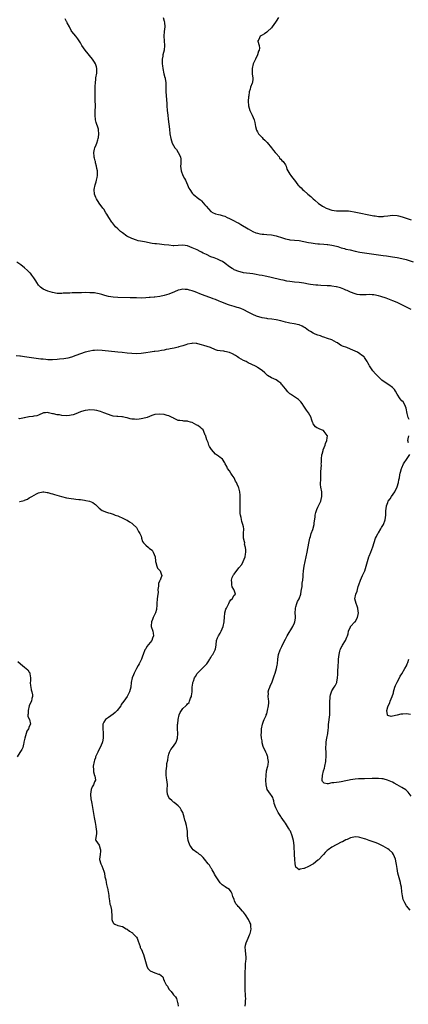
# Model space of a CAD drawing. Units: inches. Extents: x 2598000 to 2601000, y 1500000 to 1503000.
# Drawn here: x 2598785 to 2598952, y 1500325 to 1500748 of the extents above; entities that cross this region are included whole.
import ezdxf

# ---------------------------------------------------------------- set-up
doc = ezdxf.new("R2010")
doc.units = ezdxf.units.IN
doc.header["$MEASUREMENT"] = 0
doc.layers.add('LD25981500_10ft', color=4, linetype='Continuous')

msp = doc.modelspace()

# ---------------------------------------------------------------- linework, layer by layer
at = {"layer": 'LD25981500_10ft'}
for points, elevation in [([(2598953, 1500623.37), (2598949.9, 1500625), (2598949, 1500625.45), (2598947, 1500626.42), (2598945.19, 1500627.19), (2598943.76, 1500627.76), (2598943, 1500628), (2598942.28, 1500628.28), (2598940.05, 1500629), (2598939, 1500629.31), (2598937, 1500629.7), (2598936.23, 1500629.77), (2598935, 1500629.8), (2598933.69, 1500629.69), (2598933, 1500629.68), (2598932.29, 1500629.71), (2598931, 1500629.66), (2598929.87, 1500629.87), (2598929, 1500630.08), (2598927, 1500630.88), (2598925.55, 1500631.55), (2598925, 1500631.77), (2598924.16, 1500632.16), (2598922.69, 1500632.69), (2598921.62, 1500633), (2598921, 1500633.17), (2598920.79, 1500633.21), (2598919, 1500633.5), (2598918.45, 1500633.55), (2598917, 1500633.65), (2598914.24, 1500633.76), (2598913, 1500633.83), (2598912.11, 1500633.89), (2598911, 1500634), (2598909.82, 1500634.18), (2598909, 1500634.33), (2598907, 1500634.71), (2598905, 1500634.98), (2598903, 1500635.17), (2598901, 1500635.42), (2598899.66, 1500635.66), (2598898, 1500636), (2598897, 1500636.23), (2598892.86, 1500637.14), (2598891, 1500637.61), (2598890.28, 1500637.72), (2598889, 1500638.04), (2598887.78, 1500638.22), (2598886.49, 1500638.49), (2598885, 1500638.71), (2598881, 1500639.23), (2598879.57, 1500639.57), (2598879, 1500639.71), (2598877, 1500640.53), (2598876.7, 1500640.7), (2598876.2, 1500641), (2598875, 1500641.81), (2598873.22, 1500643.22), (2598873, 1500643.35), (2598872.01, 1500644.01), (2598871, 1500644.52), (2598869.89, 1500645), (2598868.41, 1500645.59), (2598867, 1500646.09), (2598865.06, 1500647), (2598863.69, 1500647.69), (2598863, 1500648.11), (2598862.37, 1500648.37), (2598861.11, 1500649), (2598859, 1500649.91), (2598857, 1500650.73), (2598855, 1500651.08), (2598853, 1500650.95), (2598851.16, 1500650.84), (2598851, 1500650.82), (2598850.82, 1500650.82), (2598849.01, 1500651.01), (2598847, 1500651.27), (2598845, 1500651.44), (2598843.59, 1500651.59), (2598843, 1500651.67), (2598841.85, 1500651.85), (2598838.44, 1500652.44), (2598836.76, 1500652.76), (2598835.71, 1500653), (2598835, 1500653.19), (2598833, 1500653.88), (2598830.95, 1500654.95), (2598829, 1500656.36), (2598828.17, 1500657), (2598827, 1500658.06), (2598826.04, 1500659), (2598825.57, 1500659.57), (2598824.7, 1500660.7), (2598824.49, 1500661), (2598823.2, 1500663), (2598822.38, 1500664.38), (2598821.93, 1500665), (2598821, 1500666.57), (2598820.62, 1500667), (2598819, 1500669.1), (2598817.82, 1500671), (2598817.52, 1500671.52), (2598817.07, 1500673), (2598816.92, 1500675), (2598817.33, 1500677), (2598817.72, 1500678.28), (2598817.9, 1500679), (2598818.1, 1500680.11), (2598818.3, 1500681), (2598818.33, 1500681.66), (2598818.31, 1500683), (2598818.08, 1500684.08), (2598817.94, 1500685), (2598817.5, 1500686.5), (2598817.38, 1500687), (2598817.35, 1500687.36), (2598817, 1500688.52), (2598816.91, 1500688.91), (2598816.87, 1500689), (2598816.83, 1500689.17), (2598816.74, 1500691), (2598817, 1500692.37), (2598817.17, 1500693), (2598817.73, 1500694.27), (2598818, 1500695), (2598818.42, 1500696.42), (2598818.64, 1500697), (2598818.69, 1500697.31), (2598818.92, 1500699), (2598818.71, 1500700.71), (2598818.69, 1500701), (2598818.57, 1500701.43), (2598817.77, 1500703.77), (2598817.46, 1500705), (2598817.24, 1500707), (2598817.34, 1500709), (2598817.43, 1500710.57), (2598817.39, 1500711.39), (2598817.36, 1500713), (2598817.3, 1500714.7), (2598817.31, 1500715), (2598817.35, 1500715.35), (2598817.33, 1500717), (2598817.37, 1500719), (2598817.35, 1500719.35), (2598817.46, 1500721), (2598817.64, 1500722.36), (2598817.65, 1500723), (2598817.96, 1500725), (2598817.97, 1500726.03), (2598818.04, 1500727), (2598817.83, 1500727.83), (2598817.45, 1500729), (2598817, 1500729.72), (2598816.15, 1500731), (2598813, 1500735), (2598811.6, 1500737), (2598811, 1500738.07), (2598810.36, 1500739), (2598809.83, 1500739.83), (2598808.93, 1500740.93), (2598807.3, 1500743), (2598807, 1500743.42), (2598806.23, 1500745), (2598805.28, 1500746.72), (2598805.15, 1500747), (2598805.11, 1500747.11), (2598805, 1500747.26), (2598804.42, 1500748.42)], 8910), ([(2598846.56, 1500749), (2598847, 1500747.48), (2598847.13, 1500747.13), (2598847.16, 1500747), (2598847.15, 1500746.85), (2598847.24, 1500745), (2598847, 1500743), (2598846.86, 1500741), (2598846.95, 1500739), (2598847.06, 1500737), (2598846.88, 1500735), (2598846.42, 1500733), (2598846.34, 1500732.34), (2598846.13, 1500731), (2598846.09, 1500729.91), (2598846.13, 1500729), (2598846.23, 1500728.23), (2598846.33, 1500727), (2598846.8, 1500724.8), (2598847.23, 1500723.23), (2598847.31, 1500723), (2598847.38, 1500722.62), (2598847.62, 1500721), (2598847.61, 1500719.61), (2598847.66, 1500717), (2598848.06, 1500712.06), (2598848.12, 1500711), (2598848.24, 1500709), (2598848.46, 1500707), (2598848.68, 1500705.32), (2598849.18, 1500701), (2598849.45, 1500699), (2598849.79, 1500697), (2598850.41, 1500695), (2598851, 1500693.94), (2598851.56, 1500693), (2598852.18, 1500692.18), (2598853.03, 1500691), (2598853.93, 1500689), (2598854.05, 1500688.05), (2598854.08, 1500687), (2598854.06, 1500686.06), (2598853.98, 1500685), (2598854.25, 1500683), (2598855, 1500681.06), (2598855.68, 1500679.68), (2598856.06, 1500679), (2598856.97, 1500677.03), (2598857.58, 1500675.58), (2598857.95, 1500675), (2598859, 1500673.42), (2598859.36, 1500673), (2598860.27, 1500672.27), (2598861, 1500671.78), (2598861.87, 1500671), (2598862.54, 1500670.54), (2598863, 1500670.14), (2598864.48, 1500668.48), (2598865, 1500667.78), (2598867, 1500665.53), (2598868.01, 1500665), (2598868.68, 1500664.68), (2598869, 1500664.55), (2598870.28, 1500664.28), (2598871, 1500664.16), (2598871.87, 1500663.87), (2598873, 1500663.55), (2598874.03, 1500663), (2598875, 1500662.6), (2598877, 1500661.59), (2598878.05, 1500661), (2598879, 1500660.49), (2598879.94, 1500659.94), (2598883, 1500658.06), (2598884.98, 1500656.98), (2598886.39, 1500656.39), (2598887, 1500656.21), (2598887.98, 1500655.98), (2598889, 1500655.84), (2598889.75, 1500655.75), (2598891, 1500655.65), (2598893, 1500655.45), (2598895, 1500655.1), (2598897.72, 1500654.28), (2598899, 1500653.84), (2598900.45, 1500653.55), (2598901, 1500653.42), (2598905, 1500653.09), (2598907, 1500652.72), (2598909, 1500652.27), (2598910.09, 1500652.09), (2598911, 1500651.89), (2598911.84, 1500651.84), (2598913, 1500651.65), (2598913.64, 1500651.64), (2598915.48, 1500651.48), (2598917, 1500651.38), (2598917.32, 1500651.32), (2598919, 1500651.14), (2598919.65, 1500651), (2598921.49, 1500650.51), (2598923, 1500649.98), (2598924.4, 1500649.6), (2598925, 1500649.4), (2598926.86, 1500649), (2598929, 1500648.56), (2598931, 1500648.12), (2598933, 1500647.73), (2598935, 1500647.44), (2598939, 1500646.97), (2598941, 1500646.67), (2598942.43, 1500646.43), (2598945, 1500646.01), (2598947, 1500645.72), (2598949, 1500645.36), (2598950.87, 1500644.87), (2598953.88, 1500643.88)], 8900), ([(2598896.01, 1500749), (2598895, 1500747.46), (2598894.73, 1500747), (2598894.01, 1500745.99), (2598893.34, 1500745), (2598893, 1500744.56), (2598891.34, 1500743), (2598891.19, 1500742.81), (2598891, 1500742.64), (2598889.98, 1500742.02), (2598889, 1500741.37), (2598888.72, 1500741.28), (2598888.21, 1500741), (2598887.55, 1500739.55), (2598887.22, 1500739), (2598887.22, 1500738.78), (2598887.73, 1500737), (2598887.85, 1500735.85), (2598887.71, 1500735), (2598887.5, 1500734.5), (2598887.09, 1500733), (2598886.11, 1500731), (2598885.77, 1500730.23), (2598885.17, 1500729), (2598884.69, 1500727), (2598884.77, 1500725.23), (2598884.8, 1500724.8), (2598885.04, 1500722.96), (2598885, 1500722.63), (2598884.9, 1500721.1), (2598884.87, 1500721), (2598884.74, 1500720.74), (2598884.09, 1500719), (2598883.82, 1500718.18), (2598883.48, 1500717), (2598883.33, 1500715.33), (2598883.2, 1500714.8), (2598883.05, 1500713), (2598883.14, 1500711), (2598883.78, 1500709), (2598884.18, 1500708.18), (2598884.7, 1500707), (2598885.54, 1500705), (2598885.84, 1500703.84), (2598886.07, 1500703), (2598886.17, 1500702.17), (2598886.59, 1500700.59), (2598887, 1500699.84), (2598887.27, 1500699.27), (2598887.45, 1500699), (2598889, 1500697.39), (2598889.36, 1500697), (2598890.19, 1500696.19), (2598891, 1500695.38), (2598891.18, 1500695.18), (2598893.03, 1500693), (2598893.86, 1500691.86), (2598894.6, 1500691), (2598895, 1500690.46), (2598896.28, 1500689), (2598896.54, 1500688.54), (2598897, 1500688.13), (2598897.48, 1500687.48), (2598898.04, 1500687), (2598899, 1500685.56), (2598899.29, 1500685), (2598899.69, 1500683.69), (2598900.06, 1500683), (2598901, 1500681.56), (2598901.39, 1500681), (2598902.08, 1500680.08), (2598902.98, 1500678.98), (2598904.42, 1500677), (2598904.73, 1500676.73), (2598905, 1500676.44), (2598905.76, 1500675.76), (2598906.41, 1500675), (2598907, 1500674.56), (2598908.71, 1500673), (2598910.02, 1500672.02), (2598910.91, 1500671), (2598911.63, 1500670.37), (2598913.24, 1500669), (2598914.34, 1500668.34), (2598915, 1500667.84), (2598915.57, 1500667.57), (2598916.59, 1500667), (2598917, 1500666.82), (2598919, 1500666.15), (2598921, 1500665.8), (2598922.18, 1500665.82), (2598923, 1500665.79), (2598924.15, 1500665.85), (2598925, 1500665.84), (2598926.2, 1500665.8), (2598927, 1500665.71), (2598928.53, 1500665.47), (2598937, 1500663.72), (2598937.64, 1500663.64), (2598939, 1500663.4), (2598939.42, 1500663.42), (2598941, 1500663.39), (2598941.48, 1500663.48), (2598943, 1500663.7), (2598945, 1500663.94), (2598947, 1500663.79), (2598947.65, 1500663.65), (2598949.24, 1500663.24), (2598953, 1500662)], 8890), ([(2598952.16, 1500576.16), (2598951.71, 1500577), (2598951.3, 1500578.7), (2598950.93, 1500581), (2598950.35, 1500582.35), (2598949.62, 1500583.62), (2598949, 1500584.16), (2598948.33, 1500585), (2598947, 1500586.92), (2598946.32, 1500588.32), (2598945.85, 1500589), (2598945, 1500589.82), (2598943.4, 1500591), (2598941, 1500592.56), (2598940.45, 1500593), (2598939, 1500594.45), (2598938.46, 1500595), (2598937.8, 1500595.8), (2598936.65, 1500597), (2598935.14, 1500599.14), (2598935, 1500599.44), (2598934.44, 1500600.44), (2598934.2, 1500601), (2598933, 1500602.78), (2598932.82, 1500603), (2598931.77, 1500603.77), (2598931, 1500604.37), (2598930.01, 1500605), (2598929, 1500605.53), (2598927, 1500606.4), (2598925.38, 1500607), (2598923.61, 1500607.61), (2598923, 1500607.95), (2598922.3, 1500608.3), (2598921.34, 1500609), (2598921, 1500609.22), (2598919, 1500610.32), (2598917.05, 1500611), (2598915.5, 1500611.5), (2598915, 1500611.62), (2598914.04, 1500612.04), (2598913, 1500612.37), (2598912.57, 1500612.57), (2598911.51, 1500613), (2598911, 1500613.23), (2598909.87, 1500613.87), (2598909, 1500614.4), (2598907.49, 1500615.49), (2598907, 1500615.79), (2598906.23, 1500616.23), (2598905, 1500616.75), (2598904.8, 1500616.8), (2598902.79, 1500617.21), (2598901, 1500617.5), (2598900.32, 1500617.68), (2598899, 1500617.98), (2598897, 1500618.51), (2598895, 1500618.96), (2598893.21, 1500619.21), (2598891.43, 1500619.43), (2598891, 1500619.47), (2598889, 1500619.87), (2598886.58, 1500620.58), (2598885, 1500621.19), (2598883, 1500622.22), (2598881.23, 1500623.23), (2598879.81, 1500623.81), (2598879, 1500624.12), (2598878.3, 1500624.3), (2598877, 1500624.66), (2598875, 1500625.26), (2598874.61, 1500625.39), (2598871.3, 1500626.7), (2598870.58, 1500627), (2598869, 1500627.71), (2598868.03, 1500628.03), (2598867, 1500628.49), (2598866.59, 1500628.59), (2598863, 1500629.87), (2598860.27, 1500631), (2598859, 1500631.46), (2598857.76, 1500631.76), (2598857, 1500632), (2598856.01, 1500632.01), (2598855, 1500632.12), (2598853.82, 1500631.82), (2598853, 1500631.65), (2598851.4, 1500631), (2598851.13, 1500630.87), (2598850.72, 1500630.72), (2598849, 1500630.01), (2598847, 1500629.39), (2598845.1, 1500629), (2598843, 1500628.77), (2598842.72, 1500628.72), (2598841, 1500628.57), (2598840.51, 1500628.51), (2598839, 1500628.41), (2598837, 1500628.34), (2598835, 1500628.35), (2598832.4, 1500628.4), (2598827, 1500628.58), (2598825, 1500628.69), (2598823, 1500629), (2598821.48, 1500629.48), (2598820.21, 1500629.79), (2598819, 1500630.18), (2598817.61, 1500630.39), (2598817, 1500630.51), (2598815, 1500630.64), (2598813, 1500630.65), (2598811.4, 1500630.6), (2598810.56, 1500630.56), (2598809, 1500630.53), (2598807.43, 1500630.57), (2598806.46, 1500630.46), (2598805, 1500630.48), (2598803.61, 1500630.39), (2598803, 1500630.29), (2598801.71, 1500630.29), (2598801, 1500630.26), (2598799, 1500630.67), (2598797.91, 1500631), (2598797, 1500631.33), (2598795, 1500632.16), (2598793.82, 1500633), (2598793, 1500633.8), (2598792.26, 1500635), (2598791.76, 1500635.76), (2598791.02, 1500637), (2598790.15, 1500638.15), (2598789.46, 1500639), (2598789.24, 1500639.24), (2598788.17, 1500640.17), (2598787, 1500641.29), (2598785.34, 1500642.66), (2598785, 1500642.93), (2598783.7, 1500643.7)], 8920), ([(2598952.67, 1500365), (2598951, 1500366.97), (2598950.27, 1500368.27), (2598949.91, 1500369), (2598949.65, 1500369.65), (2598949.27, 1500371.27), (2598949.11, 1500373), (2598948.84, 1500375), (2598948.5, 1500376.5), (2598948.42, 1500377), (2598947.87, 1500379), (2598947.36, 1500381), (2598946.98, 1500383), (2598946.76, 1500384.76), (2598946.63, 1500385.37), (2598946.35, 1500387), (2598945.49, 1500389), (2598945, 1500389.66), (2598943.59, 1500391), (2598943, 1500391.44), (2598942, 1500392), (2598941, 1500392.61), (2598940.22, 1500393), (2598939, 1500393.57), (2598938.04, 1500393.96), (2598935, 1500395.08), (2598933.56, 1500395.56), (2598933, 1500395.8), (2598931, 1500396.37), (2598930.45, 1500396.45), (2598929, 1500396.53), (2598928.45, 1500396.45), (2598927, 1500396.12), (2598925.5, 1500395.5), (2598925, 1500395.28), (2598923.51, 1500394.49), (2598923, 1500394.25), (2598919, 1500392.16), (2598917.38, 1500391), (2598917, 1500390.7), (2598916.14, 1500389.86), (2598915.4, 1500389), (2598915, 1500388.58), (2598913.54, 1500387), (2598913.26, 1500386.74), (2598913, 1500386.5), (2598911.08, 1500385), (2598910.86, 1500384.86), (2598909, 1500383.81), (2598907.05, 1500382.95), (2598907, 1500382.91), (2598905.34, 1500382.66), (2598905, 1500382.43), (2598904.23, 1500383), (2598903.56, 1500383.56), (2598903.29, 1500385), (2598903.01, 1500387.01), (2598902.89, 1500388.89), (2598902.84, 1500392.84), (2598902.51, 1500395), (2598901.91, 1500397), (2598901.16, 1500399), (2598901, 1500399.36), (2598900.36, 1500400.36), (2598899.99, 1500401), (2598899, 1500402.48), (2598898.61, 1500403), (2598897.24, 1500405), (2598897, 1500405.41), (2598895.9, 1500407), (2598895, 1500408.74), (2598894.85, 1500409), (2598894.24, 1500411), (2598894.08, 1500412.08), (2598893.79, 1500413), (2598893.58, 1500413.58), (2598893, 1500414.41), (2598892.64, 1500415), (2598891.9, 1500415.9), (2598891.23, 1500417), (2598891, 1500417.69), (2598890.73, 1500419), (2598890.69, 1500421), (2598890.71, 1500423), (2598890.93, 1500425), (2598891.39, 1500426.61), (2598891.48, 1500427), (2598891.6, 1500427.6), (2598891.82, 1500429), (2598891.55, 1500430.45), (2598891.47, 1500431), (2598891.32, 1500431.32), (2598891, 1500432.16), (2598890.57, 1500433), (2598890.27, 1500433.73), (2598889.67, 1500435), (2598889.49, 1500435.49), (2598889.11, 1500437), (2598889, 1500437.86), (2598888.79, 1500439), (2598888.68, 1500440.68), (2598888.74, 1500441.26), (2598888.8, 1500443), (2598889.16, 1500445), (2598889.6, 1500446.4), (2598889.91, 1500447), (2598890.71, 1500448.71), (2598890.83, 1500449), (2598891, 1500449.55), (2598891.39, 1500451), (2598891.74, 1500453), (2598891.84, 1500454.16), (2598891.87, 1500455), (2598891.76, 1500455.76), (2598891.67, 1500457), (2598891.72, 1500458.28), (2598891.69, 1500459), (2598891.95, 1500459.95), (2598892.32, 1500461), (2598892.55, 1500461.45), (2598893.27, 1500463.27), (2598893.94, 1500465), (2598894.21, 1500465.79), (2598894.68, 1500467), (2598895.27, 1500469), (2598895.54, 1500470.46), (2598895.61, 1500471), (2598895.8, 1500473), (2598895.94, 1500474.06), (2598896.09, 1500475), (2598896.74, 1500477), (2598897, 1500477.57), (2598897.48, 1500478.52), (2598898.32, 1500480.32), (2598899, 1500481.64), (2598899.5, 1500482.5), (2598899.73, 1500483), (2598902.27, 1500487), (2598903, 1500488.62), (2598903.14, 1500489), (2598903.34, 1500490.66), (2598903.37, 1500491), (2598903.38, 1500491.38), (2598903.29, 1500493), (2598903.3, 1500494.7), (2598903.34, 1500495), (2598903.51, 1500495.51), (2598903.93, 1500497), (2598904.25, 1500497.75), (2598904.93, 1500499), (2598905.64, 1500501), (2598905.81, 1500502.19), (2598906.01, 1500503), (2598906.23, 1500504.23), (2598906.26, 1500505), (2598906.26, 1500505.74), (2598906.45, 1500507), (2598906.59, 1500508.59), (2598906.61, 1500509), (2598906.66, 1500509.34), (2598906.81, 1500511), (2598907.08, 1500513), (2598907.46, 1500515), (2598907.93, 1500517), (2598908.37, 1500519), (2598908.66, 1500520.66), (2598908.74, 1500521.26), (2598909.05, 1500522.95), (2598909.53, 1500525), (2598909.78, 1500525.78), (2598910.12, 1500527), (2598910.77, 1500528.77), (2598911.44, 1500531), (2598911.45, 1500531.45), (2598911.81, 1500534.19), (2598911.82, 1500535), (2598912.09, 1500536.09), (2598912.36, 1500537), (2598912.57, 1500537.43), (2598913, 1500538.38), (2598914.28, 1500541), (2598914.38, 1500541.62), (2598914.73, 1500543), (2598914.67, 1500544.67), (2598914.63, 1500545), (2598914.28, 1500547), (2598914.13, 1500548.13), (2598914.1, 1500549), (2598914.19, 1500549.81), (2598914.18, 1500551), (2598914.24, 1500552.24), (2598914.31, 1500553), (2598914.3, 1500553.7), (2598914.48, 1500556.48), (2598914.46, 1500557), (2598914.47, 1500557.53), (2598914.51, 1500559), (2598914.72, 1500561), (2598914.77, 1500561.23), (2598915.25, 1500562.75), (2598915.29, 1500563), (2598916.07, 1500565), (2598916.27, 1500565.73), (2598916.88, 1500567), (2598917, 1500568.18), (2598917.06, 1500569), (2598917, 1500569.18), (2598915.74, 1500571), (2598915.33, 1500571.33), (2598915, 1500571.53), (2598913.87, 1500571.87), (2598913, 1500572.31), (2598912.47, 1500572.47), (2598911.92, 1500573), (2598911, 1500574.25), (2598910.74, 1500574.74), (2598910.7, 1500575), (2598910.23, 1500576.23), (2598910.04, 1500577), (2598909.01, 1500579.01), (2598908.14, 1500580.14), (2598907.53, 1500581), (2598907, 1500581.78), (2598906.26, 1500583), (2598905.7, 1500583.7), (2598904.67, 1500584.67), (2598904.25, 1500585), (2598901.15, 1500587), (2598901, 1500587.12), (2598900.04, 1500588.04), (2598899, 1500589.28), (2598897.66, 1500591), (2598897.35, 1500591.35), (2598897, 1500591.7), (2598896.27, 1500592.27), (2598895, 1500593.09), (2598893, 1500593.99), (2598891.39, 1500595), (2598891.17, 1500595.17), (2598890.13, 1500596.13), (2598889, 1500597.1), (2598887, 1500598.52), (2598886.7, 1500598.7), (2598886.15, 1500599), (2598883, 1500600.53), (2598882.16, 1500601), (2598881, 1500601.51), (2598879, 1500602.63), (2598878.48, 1500603), (2598877.57, 1500603.57), (2598876.28, 1500604.28), (2598875, 1500604.9), (2598873, 1500605.37), (2598872.56, 1500605.44), (2598871, 1500605.59), (2598869.83, 1500605.83), (2598869, 1500606.09), (2598866.83, 1500607), (2598865.48, 1500607.48), (2598863.94, 1500607.94), (2598863, 1500608.25), (2598862.37, 1500608.37), (2598861, 1500608.74), (2598860.75, 1500608.75), (2598859, 1500608.87), (2598858.84, 1500608.84), (2598857, 1500608.45), (2598856.24, 1500608.24), (2598855, 1500607.78), (2598853.29, 1500607.29), (2598853, 1500607.18), (2598851.24, 1500606.76), (2598849.54, 1500606.46), (2598849, 1500606.34), (2598847.81, 1500606.19), (2598847, 1500605.97), (2598845.73, 1500605.73), (2598844.45, 1500605.55), (2598843, 1500605.38), (2598842.68, 1500605.32), (2598841, 1500605.09), (2598839, 1500604.75), (2598837, 1500604.48), (2598835, 1500604.4), (2598833, 1500604.48), (2598831, 1500604.64), (2598828.84, 1500604.84), (2598826.97, 1500605.03), (2598823, 1500605.46), (2598821.59, 1500605.59), (2598820.25, 1500605.75), (2598818.15, 1500605.85), (2598817, 1500605.77), (2598816.3, 1500605.7), (2598815, 1500605.48), (2598812.95, 1500605), (2598811, 1500604.34), (2598809, 1500603.57), (2598807.1, 1500602.9), (2598805.5, 1500602.5), (2598803.79, 1500602.21), (2598802, 1500602), (2598801, 1500601.92), (2598799, 1500601.79), (2598798.22, 1500601.78), (2598797, 1500601.8), (2598796.16, 1500601.84), (2598795, 1500601.97), (2598793.94, 1500602.06), (2598791, 1500602.44), (2598787, 1500603.07), (2598785.26, 1500603.26), (2598785, 1500603.31), (2598783.42, 1500603.42)], 8930), ([(2598881.78, 1500323.78), (2598881.89, 1500325), (2598881.91, 1500326.09), (2598881.98, 1500327), (2598881.94, 1500327.94), (2598881.86, 1500329), (2598881.81, 1500330.19), (2598881.76, 1500331), (2598881.74, 1500331.74), (2598881.77, 1500333), (2598881.77, 1500335.77), (2598881.72, 1500338.28), (2598881.77, 1500339), (2598881.87, 1500339.87), (2598881.89, 1500341), (2598881.95, 1500342.05), (2598882.07, 1500343), (2598882.13, 1500344.13), (2598882.15, 1500345), (2598882.04, 1500345.96), (2598881.92, 1500347.92), (2598881.8, 1500349), (2598881.94, 1500350.06), (2598882.13, 1500351), (2598883.02, 1500353), (2598883.58, 1500354.42), (2598883.88, 1500355), (2598884.19, 1500356.19), (2598884.32, 1500357), (2598884.18, 1500357.82), (2598884.12, 1500359), (2598883.8, 1500359.8), (2598883.21, 1500361), (2598881.82, 1500363), (2598881, 1500364.13), (2598880.57, 1500364.57), (2598879, 1500366.42), (2598878.69, 1500366.69), (2598878.41, 1500367), (2598877.79, 1500367.79), (2598877.2, 1500369), (2598877, 1500369.65), (2598876.46, 1500371), (2598876.11, 1500372.11), (2598875.72, 1500373), (2598875, 1500373.97), (2598873.35, 1500375), (2598873.1, 1500375.1), (2598871.89, 1500375.89), (2598871, 1500376.77), (2598869.34, 1500379.34), (2598869, 1500379.81), (2598868.59, 1500380.59), (2598868.41, 1500381), (2598867.58, 1500382.42), (2598867.26, 1500383), (2598867.16, 1500383.16), (2598867, 1500383.32), (2598866.37, 1500384.37), (2598865.91, 1500385), (2598864.29, 1500387), (2598863.76, 1500387.76), (2598862.67, 1500388.67), (2598862.11, 1500389), (2598861.51, 1500389.51), (2598861, 1500389.84), (2598859.41, 1500391), (2598859, 1500391.52), (2598858.44, 1500392.44), (2598857.99, 1500393), (2598857.37, 1500394.63), (2598857.26, 1500395), (2598857.04, 1500397), (2598856.91, 1500399), (2598856.62, 1500400.62), (2598856.51, 1500401.49), (2598856.1, 1500403), (2598855.79, 1500403.79), (2598855.6, 1500405), (2598854.99, 1500407), (2598854.28, 1500408.28), (2598853.81, 1500409), (2598853, 1500409.86), (2598851.31, 1500411.31), (2598851, 1500411.53), (2598850.23, 1500412.23), (2598849.35, 1500413), (2598849, 1500413.57), (2598848.36, 1500415), (2598848.28, 1500416.28), (2598848.27, 1500417), (2598848.31, 1500419), (2598848.22, 1500420.22), (2598848.1, 1500421), (2598847.88, 1500422.12), (2598847.79, 1500423), (2598847.77, 1500425), (2598848.01, 1500425.99), (2598848.04, 1500427), (2598848.1, 1500428.1), (2598848.49, 1500429.51), (2598848.67, 1500431), (2598849, 1500432.2), (2598849.29, 1500433), (2598849.83, 1500434.17), (2598850.55, 1500435), (2598852.01, 1500437), (2598852.24, 1500437.76), (2598852.73, 1500439), (2598852.85, 1500441), (2598852.72, 1500443), (2598852.71, 1500444.71), (2598852.74, 1500445), (2598852.79, 1500445.21), (2598853, 1500447), (2598853.44, 1500449), (2598853.87, 1500450.13), (2598854.33, 1500451), (2598855, 1500451.86), (2598856.23, 1500453), (2598856.66, 1500453.34), (2598857, 1500453.78), (2598857.62, 1500454.38), (2598857.89, 1500455), (2598858.28, 1500456.28), (2598858.62, 1500457), (2598858.7, 1500457.3), (2598858.91, 1500459), (2598859.01, 1500461), (2598859.25, 1500462.75), (2598859.3, 1500463), (2598859.5, 1500463.5), (2598860.04, 1500465), (2598860.38, 1500465.62), (2598861.17, 1500466.83), (2598861.3, 1500467), (2598863, 1500468.73), (2598864.08, 1500469.92), (2598865, 1500470.73), (2598865.22, 1500471), (2598865.81, 1500471.81), (2598866.63, 1500473), (2598866.73, 1500473.27), (2598867, 1500473.66), (2598867.44, 1500474.56), (2598867.82, 1500475), (2598868.88, 1500477), (2598868.91, 1500477.09), (2598869, 1500477.48), (2598869.22, 1500479), (2598869.24, 1500479.24), (2598869.49, 1500481), (2598869.88, 1500482.12), (2598870.24, 1500483), (2598871, 1500484.24), (2598871.4, 1500485), (2598872.26, 1500487), (2598872.69, 1500489), (2598872.69, 1500489.31), (2598872.81, 1500491), (2598872.99, 1500493), (2598873.48, 1500494.52), (2598873.69, 1500495), (2598874.7, 1500497), (2598875, 1500497.63), (2598875.54, 1500498.46), (2598876.12, 1500499), (2598877, 1500500.51), (2598877.6, 1500501), (2598877.39, 1500501.39), (2598877, 1500502.66), (2598876.94, 1500503), (2598876.17, 1500504.17), (2598876.01, 1500505), (2598876.04, 1500505.96), (2598875.81, 1500507), (2598876.17, 1500508.17), (2598876.55, 1500509), (2598876.77, 1500509.23), (2598877, 1500509.62), (2598879, 1500512.27), (2598880.24, 1500513.76), (2598880.92, 1500515), (2598881.76, 1500517), (2598881.88, 1500518.12), (2598882.01, 1500519), (2598882.08, 1500520.08), (2598881.92, 1500521), (2598881.52, 1500522.48), (2598881.54, 1500523), (2598881.51, 1500523.51), (2598881.05, 1500525), (2598881.06, 1500526.94), (2598881.05, 1500527.05), (2598881.17, 1500529), (2598881, 1500529.86), (2598880.8, 1500531), (2598880.26, 1500532.26), (2598879.99, 1500534.01), (2598879.72, 1500535), (2598879.65, 1500535.65), (2598879.57, 1500537), (2598879.57, 1500538.43), (2598879.6, 1500539.6), (2598879.58, 1500541), (2598879.53, 1500542.47), (2598879.56, 1500543.56), (2598879.41, 1500545), (2598879, 1500546.75), (2598878.92, 1500547), (2598878.32, 1500548.32), (2598877.99, 1500549), (2598877.64, 1500549.64), (2598877, 1500550.99), (2598876.16, 1500552.16), (2598875.59, 1500553), (2598875, 1500554.01), (2598874.18, 1500555), (2598873.81, 1500555.81), (2598873.18, 1500557), (2598873, 1500557.44), (2598872.03, 1500559), (2598871.4, 1500559.4), (2598871, 1500559.72), (2598870.35, 1500560.35), (2598869, 1500561.24), (2598867.22, 1500563.22), (2598867, 1500563.56), (2598866.47, 1500564.47), (2598866.2, 1500565), (2598865.78, 1500566.22), (2598865.44, 1500567), (2598865.32, 1500567.32), (2598865, 1500568.34), (2598864.81, 1500569), (2598864.62, 1500569.37), (2598863.97, 1500571), (2598863.64, 1500571.64), (2598863, 1500572.22), (2598862.62, 1500572.62), (2598862.07, 1500573), (2598861.45, 1500573.45), (2598861, 1500573.71), (2598859, 1500574.75), (2598858.24, 1500575), (2598857.27, 1500575.27), (2598857, 1500575.37), (2598855.44, 1500575.44), (2598855, 1500575.51), (2598853.61, 1500575.61), (2598853, 1500575.7), (2598852.12, 1500576.12), (2598851, 1500576.61), (2598850.77, 1500576.77), (2598850.34, 1500577), (2598849, 1500577.64), (2598848.18, 1500577.82), (2598847, 1500578.18), (2598845, 1500578.42), (2598843, 1500578.25), (2598842.1, 1500577.9), (2598841, 1500577.53), (2598840.64, 1500577.36), (2598839.69, 1500577), (2598839, 1500576.78), (2598837, 1500576.32), (2598836.24, 1500576.24), (2598835, 1500576.13), (2598834.17, 1500576.17), (2598833, 1500576.29), (2598832.41, 1500576.41), (2598831, 1500576.81), (2598830.16, 1500577), (2598829, 1500577.24), (2598828.73, 1500577.27), (2598827, 1500577.37), (2598826.58, 1500577.42), (2598825, 1500577.57), (2598824.19, 1500577.81), (2598823, 1500578.19), (2598821.02, 1500579.02), (2598819.58, 1500579.58), (2598819, 1500579.7), (2598817.98, 1500579.98), (2598817, 1500580.16), (2598815, 1500580.28), (2598814.11, 1500580.11), (2598813, 1500579.99), (2598811.48, 1500579.48), (2598811, 1500579.36), (2598809.97, 1500579), (2598809, 1500578.53), (2598807.88, 1500578.12), (2598807, 1500577.91), (2598806.22, 1500577.78), (2598805, 1500577.73), (2598803, 1500577.81), (2598801.97, 1500578.03), (2598801, 1500578.08), (2598799.45, 1500578.55), (2598799, 1500578.57), (2598797.31, 1500579), (2598797, 1500579.06), (2598796.02, 1500579), (2598795.1, 1500578.9), (2598793, 1500577.93), (2598792.3, 1500577.7), (2598791, 1500577.57), (2598790.59, 1500577.41), (2598789, 1500577.29), (2598788.82, 1500577.18), (2598787, 1500576.77), (2598786.77, 1500576.77), (2598785, 1500576.45), (2598784.46, 1500576.46)], 8940), ([(2598951.88, 1500566.12), (2598951.62, 1500567), (2598951.76, 1500567.76), (2598952.07, 1500569)], 8920), ([(2598953, 1500414.11), (2598951.8, 1500415.8), (2598951, 1500416.55), (2598950.76, 1500416.76), (2598949, 1500417.87), (2598947, 1500418.96), (2598945.72, 1500419.72), (2598945, 1500420.05), (2598944.39, 1500420.39), (2598942.94, 1500420.94), (2598941.42, 1500421.42), (2598941, 1500421.5), (2598940.46, 1500421.54), (2598939, 1500421.75), (2598938.3, 1500421.7), (2598937, 1500421.73), (2598936.34, 1500421.66), (2598933, 1500421.55), (2598930.47, 1500421.53), (2598929, 1500421.47), (2598927, 1500421.18), (2598926.35, 1500421), (2598925, 1500420.67), (2598923, 1500420.24), (2598922.11, 1500420.11), (2598921, 1500420), (2598919.78, 1500419.78), (2598919, 1500419.76), (2598917.37, 1500419.37), (2598917, 1500419.4), (2598915.63, 1500419.63), (2598915, 1500420.4), (2598914.82, 1500420.82), (2598914.79, 1500421), (2598914.84, 1500421.16), (2598914.9, 1500423), (2598915.45, 1500425), (2598915.84, 1500426.16), (2598915.99, 1500427), (2598916.41, 1500429), (2598916.44, 1500429.56), (2598916.61, 1500431), (2598916.59, 1500432.59), (2598916.45, 1500435), (2598916.52, 1500436.52), (2598916.51, 1500437), (2598916.56, 1500437.44), (2598916.89, 1500439), (2598917.28, 1500441), (2598917.37, 1500442.63), (2598917.5, 1500443.5), (2598917.6, 1500445), (2598917.71, 1500445.71), (2598917.88, 1500447), (2598918.05, 1500449), (2598918.07, 1500449.93), (2598918.14, 1500452.14), (2598918.11, 1500453), (2598918.15, 1500454.15), (2598918.09, 1500455), (2598918.2, 1500456.2), (2598918.21, 1500457), (2598918.35, 1500457.65), (2598918.79, 1500459), (2598919, 1500459.38), (2598920.01, 1500461), (2598920.42, 1500461.58), (2598921, 1500462.71), (2598921.07, 1500462.93), (2598921.09, 1500463.09), (2598921.45, 1500465), (2598921.55, 1500466.45), (2598921.61, 1500467.61), (2598921.65, 1500470.35), (2598921.79, 1500471.79), (2598921.85, 1500473), (2598921.92, 1500474.08), (2598922.08, 1500475), (2598922.48, 1500476.48), (2598922.59, 1500477), (2598922.69, 1500477.31), (2598923, 1500477.97), (2598923.35, 1500478.65), (2598923.59, 1500479), (2598924.8, 1500481), (2598925.48, 1500482.52), (2598925.66, 1500483), (2598925.95, 1500483.95), (2598926.18, 1500485), (2598926.93, 1500486.93), (2598926.94, 1500487), (2598927, 1500487.08), (2598928.84, 1500489), (2598929, 1500489.11), (2598929.94, 1500491), (2598930.22, 1500492.22), (2598930.43, 1500493), (2598930.34, 1500493.66), (2598930.11, 1500495), (2598929.87, 1500495.87), (2598929.37, 1500497), (2598928.92, 1500499), (2598929.33, 1500501), (2598929.79, 1500502.21), (2598929.97, 1500503), (2598930.3, 1500504.3), (2598930.52, 1500505), (2598931.26, 1500507), (2598932.2, 1500509), (2598932.47, 1500509.53), (2598933.11, 1500511), (2598933.77, 1500513), (2598934.02, 1500513.98), (2598934.3, 1500515), (2598934.9, 1500517), (2598935, 1500517.27), (2598935.76, 1500519), (2598936.18, 1500520.18), (2598936.65, 1500521.35), (2598937.15, 1500523.15), (2598937.77, 1500525), (2598938.2, 1500525.8), (2598938.78, 1500527), (2598939, 1500527.34), (2598940, 1500529), (2598940.34, 1500529.66), (2598941.16, 1500531), (2598941.88, 1500533), (2598942.1, 1500535), (2598942.13, 1500536.13), (2598942.21, 1500537), (2598942.35, 1500537.65), (2598942.49, 1500539), (2598943, 1500540.43), (2598943.24, 1500541), (2598943.99, 1500542.01), (2598944.57, 1500543), (2598945.99, 1500545), (2598946.34, 1500545.66), (2598946.97, 1500547), (2598947, 1500547.13), (2598947.65, 1500549), (2598947.81, 1500550.19), (2598948.03, 1500551), (2598948.25, 1500552.25), (2598948.37, 1500553), (2598948.51, 1500553.49), (2598948.87, 1500555), (2598949, 1500555.33), (2598949.79, 1500557), (2598951.33, 1500559.33), (2598952.48, 1500561)], 8920), ([(2598784.8, 1500540.81), (2598785, 1500540.83), (2598786.78, 1500541.22), (2598787, 1500541.33), (2598788.23, 1500541.77), (2598789, 1500542.33), (2598790.03, 1500543), (2598792.16, 1500544.16), (2598793, 1500544.54), (2598794.79, 1500545), (2598795, 1500545.04), (2598795.27, 1500545), (2598796.71, 1500544.71), (2598797, 1500544.71), (2598798.2, 1500544.2), (2598799, 1500544.06), (2598799.77, 1500543.77), (2598802.9, 1500543), (2598805, 1500542.45), (2598807, 1500542.1), (2598808.07, 1500541.93), (2598809, 1500541.85), (2598810.35, 1500541.65), (2598811, 1500541.62), (2598812.65, 1500541.35), (2598813.31, 1500541.31), (2598814.93, 1500540.93), (2598816.34, 1500540.34), (2598817, 1500539.82), (2598817.47, 1500539.47), (2598819, 1500537.97), (2598820.27, 1500537), (2598820.76, 1500536.76), (2598821, 1500536.62), (2598822.23, 1500536.23), (2598823, 1500536.02), (2598823.77, 1500535.77), (2598825, 1500535.42), (2598825.96, 1500535), (2598827, 1500534.6), (2598829.53, 1500533.53), (2598830.58, 1500533), (2598831, 1500532.76), (2598832.08, 1500532.08), (2598833, 1500531.54), (2598833.65, 1500531), (2598835, 1500529.63), (2598835.4, 1500529), (2598835.94, 1500527.94), (2598836.53, 1500527), (2598837, 1500525.88), (2598837.19, 1500525.19), (2598837.26, 1500525), (2598837.68, 1500523.68), (2598838.08, 1500523), (2598839, 1500521.98), (2598840.21, 1500521), (2598840.68, 1500520.68), (2598841.83, 1500519.83), (2598842.25, 1500519), (2598843.04, 1500517), (2598843.21, 1500515.21), (2598843.25, 1500515), (2598843.42, 1500514.58), (2598843.73, 1500513), (2598844.13, 1500512.13), (2598845, 1500511.36), (2598845.15, 1500511.15), (2598845.28, 1500511), (2598845.71, 1500509.71), (2598845.98, 1500509), (2598845.37, 1500507.37), (2598845.2, 1500507), (2598845.11, 1500506.89), (2598845, 1500506.58), (2598844.48, 1500505.52), (2598844.45, 1500504.45), (2598844.28, 1500503), (2598844.3, 1500501.7), (2598844.22, 1500501), (2598844.03, 1500500.03), (2598843.96, 1500499), (2598843.76, 1500497), (2598843.76, 1500495.76), (2598843.71, 1500495), (2598843.58, 1500494.42), (2598843.2, 1500493), (2598842.2, 1500491), (2598841.89, 1500490.11), (2598841.45, 1500489), (2598841.4, 1500487.4), (2598841.42, 1500487), (2598842.03, 1500485), (2598842.21, 1500484.21), (2598842.32, 1500483), (2598841.94, 1500482.06), (2598841.64, 1500481), (2598841, 1500480.17), (2598839.57, 1500478.43), (2598839, 1500477.48), (2598838.68, 1500477), (2598837.9, 1500475), (2598837.67, 1500474.33), (2598837.18, 1500473), (2598836.18, 1500471), (2598835.73, 1500470.27), (2598835.13, 1500469), (2598834.04, 1500467), (2598833.7, 1500466.3), (2598833.23, 1500465), (2598832.84, 1500463), (2598832.58, 1500461), (2598832.04, 1500459), (2598831.01, 1500457), (2598829.64, 1500455), (2598828.54, 1500453.47), (2598828.26, 1500453), (2598826.74, 1500451), (2598825.91, 1500450.09), (2598825, 1500449.34), (2598823, 1500447.99), (2598821.69, 1500447), (2598821, 1500445.88), (2598820.7, 1500445.3), (2598820.63, 1500445), (2598820.62, 1500444.62), (2598820.53, 1500443), (2598820.71, 1500441.29), (2598820.72, 1500441), (2598820.69, 1500440.69), (2598820.77, 1500439), (2598820.51, 1500437.49), (2598820.36, 1500437), (2598819.44, 1500435), (2598818.63, 1500433.37), (2598818.41, 1500433), (2598817.88, 1500431.88), (2598817.49, 1500431), (2598817.39, 1500430.61), (2598817, 1500429.6), (2598816.82, 1500429), (2598816.48, 1500427), (2598816.58, 1500425.42), (2598816.54, 1500425), (2598816.56, 1500424.56), (2598817.04, 1500423.04), (2598817.1, 1500422.9), (2598817.44, 1500421), (2598817, 1500420.22), (2598816.52, 1500419), (2598815.95, 1500418.05), (2598815.56, 1500417), (2598815.23, 1500415), (2598815.26, 1500414.74), (2598815.41, 1500413), (2598815.69, 1500411.69), (2598815.81, 1500411), (2598815.95, 1500410.05), (2598816.36, 1500408.36), (2598816.94, 1500404.94), (2598817.29, 1500402.71), (2598817.62, 1500401), (2598817.73, 1500399.73), (2598817.84, 1500399), (2598817.94, 1500398.06), (2598817.72, 1500397), (2598817.47, 1500395.47), (2598817.66, 1500395), (2598818.98, 1500392.98), (2598819.44, 1500391.44), (2598819.6, 1500391), (2598819.53, 1500390.47), (2598819.38, 1500389), (2598819.14, 1500387), (2598819.17, 1500386.83), (2598819.7, 1500385), (2598820.18, 1500384.18), (2598820.61, 1500383), (2598821, 1500381.84), (2598821.25, 1500381), (2598821.46, 1500379.46), (2598821.63, 1500379), (2598821.89, 1500378.11), (2598821.96, 1500377), (2598822.13, 1500376.13), (2598822.47, 1500375), (2598822.62, 1500374.63), (2598822.94, 1500372.94), (2598823, 1500372.43), (2598823.2, 1500371.2), (2598823.19, 1500371), (2598823.21, 1500370.79), (2598823.44, 1500369), (2598823.66, 1500367.66), (2598823.87, 1500367), (2598824.2, 1500365.8), (2598824.33, 1500365), (2598824.33, 1500364.33), (2598824.4, 1500363), (2598824.46, 1500361), (2598824.57, 1500360.57), (2598825, 1500359.64), (2598825.3, 1500359.3), (2598825.71, 1500359), (2598827, 1500358.49), (2598829, 1500358.03), (2598830.68, 1500357), (2598830.89, 1500356.89), (2598831, 1500356.85), (2598832.07, 1500356.07), (2598833, 1500355.46), (2598833.3, 1500355.3), (2598833.53, 1500355), (2598835, 1500353.39), (2598835.29, 1500353), (2598835.76, 1500351.76), (2598836.59, 1500349.41), (2598836.65, 1500349), (2598836.74, 1500348.74), (2598837, 1500348.41), (2598837.47, 1500347.47), (2598837.66, 1500347), (2598838, 1500346), (2598838.42, 1500345), (2598838.91, 1500343), (2598838.91, 1500342.91), (2598839.45, 1500341), (2598839.93, 1500339.93), (2598840.92, 1500339), (2598841, 1500338.94), (2598843, 1500338.07), (2598844.52, 1500337.48), (2598845, 1500337.47), (2598846.42, 1500336.42), (2598846.78, 1500335), (2598846.88, 1500334.88), (2598847, 1500334.61), (2598847.78, 1500333), (2598848.33, 1500332.33), (2598849, 1500331.02), (2598850.02, 1500330.02), (2598850.73, 1500329), (2598851, 1500328.64), (2598851.85, 1500327.85), (2598852.28, 1500327), (2598852.67, 1500325.33), (2598852.8, 1500325), (2598852.85, 1500324.85), (2598853, 1500323.82)], 8950), ([(2598784.04, 1500472.04), (2598785.19, 1500471), (2598787, 1500469.61), (2598787.71, 1500469), (2598788.38, 1500468.38), (2598789, 1500467.45), (2598789.19, 1500467.19), (2598789.26, 1500467), (2598789.25, 1500466.75), (2598789.54, 1500465), (2598789.5, 1500463.5), (2598789.45, 1500463), (2598789.55, 1500461.55), (2598789.61, 1500461), (2598789.82, 1500459.82), (2598790.07, 1500459), (2598790.35, 1500457.65), (2598790.37, 1500457), (2598790.08, 1500456.08), (2598789.97, 1500455), (2598789, 1500453.12), (2598788.93, 1500452.93), (2598788.46, 1500451), (2598788.53, 1500449.47), (2598788.4, 1500449), (2598788.41, 1500448.41), (2598789.03, 1500447), (2598789.47, 1500445), (2598789, 1500444.03), (2598788.66, 1500443), (2598787.89, 1500442.11), (2598787.7, 1500441), (2598787.03, 1500439), (2598786.7, 1500437.3), (2598786.63, 1500437), (2598786.45, 1500436.45), (2598786.16, 1500435), (2598785.86, 1500434.14), (2598785, 1500432.86), (2598783.83, 1500431)], 8960), ([(2598952.75, 1500449.25), (2598951, 1500449.44), (2598949.41, 1500449.41), (2598949, 1500449.38), (2598948.67, 1500449.33), (2598947, 1500448.97), (2598945, 1500448.5), (2598944.42, 1500448.42), (2598943, 1500448.8), (2598942.87, 1500448.87), (2598942.85, 1500449), (2598942.89, 1500449.11), (2598942.63, 1500451), (2598943, 1500452.47), (2598943.16, 1500453), (2598943.84, 1500454.16), (2598944.09, 1500455), (2598944.92, 1500457), (2598945.42, 1500458.58), (2598945.5, 1500459), (2598946.06, 1500461), (2598946.3, 1500461.7), (2598947, 1500463.09), (2598948, 1500465), (2598948.31, 1500465.69), (2598949, 1500466.76), (2598950.36, 1500469), (2598951, 1500470.2), (2598951.36, 1500471), (2598951.59, 1500471.59), (2598952, 1500473)], 8910)]:
    msp.add_lwpolyline(points, dxfattribs=dict(at, elevation=elevation))

doc.saveas('drawing.dxf')
